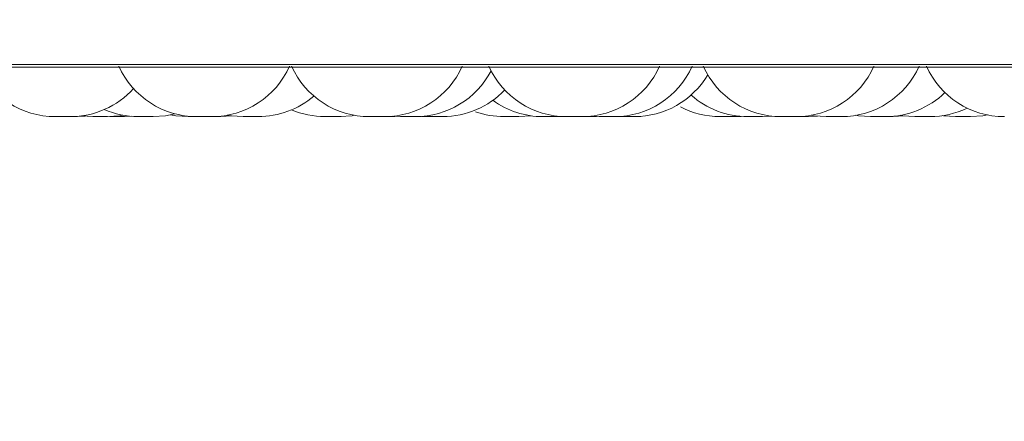
# Model space of a CAD drawing. Units: millimetres. Extents: x 906 to 1319, y 2 to 282.
# Drawn here: x 1122 to 1123, y 95 to 95 of the extents above; entities that cross this region are included whole.
import ezdxf

# ---------------------------------------------------------------- set-up
doc = ezdxf.new("R2010")
doc.units = ezdxf.units.MM
doc.header["$PDSIZE"] = -1
doc.layers.add('DIMENSIONS', color=7, linetype='Continuous')
doc.styles.get("Standard").update_dxf_attribs({"font": 'arial.ttf'})
doc.dimstyles.new('ISO-25 - ab', dxfattribs={"dimtxt": 3, "dimasz": 2.5, "dimexe": 1.25, "dimexo": 0.625, "dimtad": 1, "dimdec": 0, "dimlfac": 20, "dimrnd": 5, "dimzin": 1, "dimtxsty": 'Standard', "dimcen": 2.5, "dimadec": 0, "dimazin": 0, "dimtfac": 1, "dimtdec": 0, "dimtmove": 0, "dimatfit": 3, "dimfxl": 1, "dimlwd": 15, "dimlwe": 15, "dimarcsym": 0})

# ---------------------------------------------------------------- blocks, each defined once
blk = doc.blocks.new('*D35')
at = {"layer": 'Defpoints', "color": 0, "lineweight": 15, "transparency": 16777216}
for p in [(1125.6396, 97.4109), (1012.0396, 97.2292), (1125.6396, 82.3187)]:
    blk.add_point(p, dxfattribs=at)
at = {"layer": 'DIMENSIONS', "color": 0, "lineweight": 15, "transparency": 16777216}
for p, q in [((1125.6396, 96.7859), (1125.6396, 81.0687)), ((1012.0396, 96.6042), (1012.0396, 81.0687)), ((1014.5396, 82.3187), (1123.1396, 82.3187))]:
    blk.add_line(p, q, dxfattribs=at)
for points in [[(1014.5396, 82.7354), (1014.5396, 81.902), (1012.0396, 82.3187)], [(1123.1396, 82.7354), (1123.1396, 81.902), (1125.6396, 82.3187)]]:
    blk.add_solid(points, dxfattribs=at)
at = {"layer": 'DIMENSIONS', "color": 0, "lineweight": 15, "transparency": 16777216, "insert": (1068.8396, 84.8663), "char_height": 3, "attachment_point": 5}
blk.add_mtext('2270 [89,4"]', dxfattribs=at)

msp = doc.modelspace()

# ---------------------------------------------------------------- linework, layer by layer
at = {"color": 8, "linetype": 'Continuous', "lineweight": 15}
msp.add_line((1124.9366, 95.3801), (1121.342, 95.3801), dxfattribs=at)
at = {"color": 7, "linetype": 'Continuous', "lineweight": 15}
for p, q in [((1124.9243, 95.3768), (1121.3543, 95.3768)), ((1121.9372, 95.3135), (1121.9273, 95.313)), ((1121.9471, 95.313), (1121.9326, 95.314)), ((1121.997, 95.3134), (1121.9882, 95.313)), ((1122.0706, 95.313), (1122.0701, 95.313)), ((1122.1265, 95.314), (1122.112, 95.313)), ((1122.2434, 95.313), (1122.2434, 95.313)), ((1122.3223, 95.313), (1122.3213, 95.313)), ((1122.3228, 95.313), (1122.3228, 95.313)), ((1122.3437, 95.313), (1122.3333, 95.3135)), ((1122.3788, 95.313), (1122.3714, 95.3133)), ((1122.5119, 95.3141), (1122.4963, 95.313)), ((1122.5523, 95.3132), (1122.5467, 95.313)), ((1122.5999, 95.313), (1122.5886, 95.3136)), ((1122.5961, 95.3131), (1122.5923, 95.313)), ((1122.6184, 95.313), (1122.6057, 95.313)), ((1122.6187, 95.313), (1122.6184, 95.313)), ((1122.6191, 95.313), (1122.6192, 95.313)), ((1122.6258, 95.313), (1122.6209, 95.3131)), ((1122.6335, 95.313), (1122.6316, 95.313)), ((1122.6361, 95.313), (1122.6357, 95.313)), ((1122.6444, 95.313), (1122.6434, 95.313)), ((1122.6449, 95.313), (1122.6449, 95.313)), ((1122.7557, 95.313), (1122.7553, 95.313)), ((1122.7828, 95.3133), (1122.7745, 95.313)), ((1122.8223, 95.3137), (1122.8103, 95.313)), ((1122.8504, 95.313), (1122.8504, 95.313)), ((1122.8809, 95.3136), (1122.8694, 95.313)), ((1122.9594, 95.313), (1122.9594, 95.313)), ((1122.9602, 95.313), (1122.9594, 95.313)), ((1122.9926, 95.3139), (1122.9785, 95.313)), ((1123.059, 95.313), (1123.0782, 95.313))]:
    msp.add_line(p, q, dxfattribs=at)
at = {"color": 7, "linetype": 'Continuous', "lineweight": 15, "flags": 128}
for points in [[(1121.986, 95.3148), (1121.9821, 95.3142), (1121.9663, 95.313)], [(1122.0531, 95.3167), (1122.0407, 95.3142), (1122.025, 95.313)], [(1122.0701, 95.313), (1122.0543, 95.3142), (1122.0475, 95.3154)], [(1122.141, 95.313), (1122.1253, 95.3142), (1122.1207, 95.3149)], [(1122.2846, 95.3147), (1122.2813, 95.3142), (1122.2655, 95.313)], [(1122.8923, 95.313), (1122.8766, 95.3142), (1122.8729, 95.3148)], [(1122.9495, 95.313), (1122.9337, 95.3142), (1122.9305, 95.3147)], [(1123.0066, 95.313), (1122.9909, 95.3142), (1122.9877, 95.3147)], [(1123.059, 95.313), (1123.0432, 95.3142), (1123.0424, 95.3143)], [(1123.1, 95.3152), (1123.094, 95.3142), (1123.0782, 95.313)]]:
    msp.add_lwpolyline(points, dxfattribs=at)
at = {"color": 7, "linetype": 'Continuous', "lineweight": 15}
for centre, start, end in [((1121.899, 95.423), 204.1477, 270), ((1122.0812, 95.423), 204.1477, 270), ((1122.1004, 95.423), 270, 335.8523), ((1122.3037, 95.423), 204.1477, 270), ((1122.3229, 95.423), 270, 335.8523), ((1122.5579, 95.423), 204.1477, 270), ((1122.5772, 95.423), 270, 335.8523), ((1122.6192, 95.423), 270, 335.8523), ((1122.8342, 95.423), 204.1477, 270), ((1122.8534, 95.423), 270, 335.8523), ((1122.9116, 95.423), 270, 335.8523), ((1123.1218, 95.423), 204.1477, 270), ((1122.3629, 95.423), 270, 332.4176), ((1122.645, 95.423), 270, 329.28), ((1121.9182, 95.423), 270, 317.7863), ((1122.3981, 95.423), 270, 316.5927), ((1122.1603, 95.423), 270, 310.6863), ((1122.7911, 95.423), 228.3985, 270), ((1122.9687, 95.423), 270, 314.0791), ((1122.0057, 95.423), 246.5683, 270), ((1122.2463, 95.423), 246.9866, 270), ((1122.5274, 95.423), 233.9965, 270), ((1122.7553, 95.423), 242.3995, 270), ((1123.0259, 95.423), 270, 295.8414), ((1122.4771, 95.423), 250.5077, 270)]:
    msp.add_arc(centre, 0.11, start, end, dxfattribs=at)
for points, knots in [([(1121.9139, 95.313), (1121.9128, 95.313), (1121.9111, 95.313), (1121.9086, 95.313), (1121.9073, 95.313), (1121.9066, 95.313), (1121.9065, 95.313), (1121.9052, 95.313), (1121.9035, 95.313), (1121.9017, 95.313), (1121.9009, 95.313), (1121.9006, 95.313), (1121.9005, 95.313), (1121.9005, 95.313), (1121.8998, 95.313), (1121.899, 95.313), (1121.899, 95.313), (1121.899, 95.313)], [0, 0, 0, 0, 0.1813367, 0.2729525, 0.3644533, 0.3653009, 0.3718016, 0.3897074, 0.5458912, 0.6376332, 0.7292364, 0.7294518, 0.7309995, 0.7351665, 0.7507138, 0.9118335, 1, 1, 1, 1]), ([(1121.9123, 95.313), (1121.9113, 95.313), (1121.9094, 95.313), (1121.9085, 95.313), (1121.9081, 95.313), (1121.9082, 95.313), (1121.9082, 95.313)], [0, 0, 0, 0, 0.4014, 0.786294, 0.818249, 1, 1, 1, 1]), ([(1121.9272, 95.313), (1121.9272, 95.313), (1121.9273, 95.313), (1121.9266, 95.313), (1121.9254, 95.313), (1121.9236, 95.313), (1121.9214, 95.313), (1121.919, 95.313), (1121.9164, 95.313), (1121.9142, 95.313), (1121.913, 95.313), (1121.9125, 95.313), (1121.9123, 95.313)], [0, 0, 0, 0, 0.094534, 0.185448, 0.276302, 0.455142, 0.544554, 0.635962, 0.807219, 0.913107, 0.968222, 1, 1, 1, 1]), ([(1121.9183, 95.313), (1121.9182, 95.313), (1121.9182, 95.313), (1121.918, 95.313), (1121.9177, 95.313), (1121.9167, 95.313), (1121.9149, 95.313), (1121.9139, 95.313)], [0, 0, 0, 0, 0.201096, 0.207937, 0.260487, 0.600269, 1, 1, 1, 1]), ([(1121.9573, 95.313), (1121.956, 95.313), (1121.9541, 95.313), (1121.9518, 95.313), (1121.9499, 95.313), (1121.9481, 95.313), (1121.9474, 95.313), (1121.9471, 95.313), (1121.9471, 95.313), (1121.9471, 95.313)], [0, 0, 0, 0, 0.248731, 0.374397, 0.499904, 0.720701, 0.895622, 0.964892, 1, 1, 1, 1]), ([(1121.9663, 95.313), (1121.9662, 95.313), (1121.9661, 95.313), (1121.9651, 95.313), (1121.9643, 95.313), (1121.9637, 95.313), (1121.9629, 95.313), (1121.9608, 95.313), (1121.9585, 95.313), (1121.9573, 95.313)], [0, 0, 0, 0, 0.219143, 0.350044, 0.480747, 0.485194, 0.519349, 0.740192, 1, 1, 1, 1]), ([(1121.9767, 95.313), (1121.9755, 95.313), (1121.9737, 95.313), (1121.9717, 95.313), (1121.9709, 95.313), (1121.9705, 95.313), (1121.9699, 95.313), (1121.9691, 95.313), (1121.9691, 95.313), (1121.9692, 95.313)], [0, 0, 0, 0, 0.285484, 0.429717, 0.573769, 0.578403, 0.619653, 0.83667, 1, 1, 1, 1]), ([(1121.9881, 95.313), (1121.9881, 95.313), (1121.9882, 95.313), (1121.9876, 95.313), (1121.9867, 95.313), (1121.9854, 95.313), (1121.9833, 95.313), (1121.9803, 95.313), (1121.9779, 95.313), (1121.9767, 95.313)], [0, 0, 0, 0, 0.100379, 0.226225, 0.335685, 0.45312, 0.572348, 0.788671, 1, 1, 1, 1]), ([(1122.0184, 95.313), (1122.0172, 95.313), (1122.0153, 95.313), (1122.0128, 95.313), (1122.0116, 95.313), (1122.011, 95.313), (1122.0108, 95.313), (1122.0097, 95.313), (1122.0082, 95.313), (1122.007, 95.313), (1122.0065, 95.313), (1122.0059, 95.313), (1122.0059, 95.313), (1122.0058, 95.313)], [0, 0, 0, 0, 0.206519, 0.3108574, 0.4150649, 0.4160303, 0.4234338, 0.4438261, 0.6216991, 0.7414489, 0.7996892, 0.8304736, 1, 1, 1, 1]), ([(1122.0249, 95.313), (1122.0249, 95.313), (1122.0251, 95.313), (1122.0247, 95.313), (1122.0242, 95.313), (1122.0239, 95.313), (1122.0233, 95.313), (1122.0217, 95.313), (1122.0196, 95.313), (1122.0184, 95.313)], [0, 0, 0, 0, 0.0556373, 0.213948, 0.3720197, 0.3773974, 0.4187041, 0.6857904, 1, 1, 1, 1]), ([(1122.0754, 95.313), (1122.0743, 95.313), (1122.0727, 95.313), (1122.0713, 95.313), (1122.0708, 95.313), (1122.0706, 95.313)], [0, 0, 0, 0, 0.5075906, 0.7650152, 1, 1, 1, 1]), ([(1122.0812, 95.313), (1122.0805, 95.313), (1122.0792, 95.313), (1122.0772, 95.313), (1122.076, 95.313), (1122.0754, 95.313)], [0, 0, 0, 0, 0.341568, 0.671856, 1, 1, 1, 1]), ([(1122.0976, 95.313), (1122.0966, 95.313), (1122.0951, 95.313), (1122.0927, 95.313), (1122.0914, 95.313), (1122.0907, 95.313), (1122.0905, 95.313), (1122.0893, 95.313), (1122.0874, 95.313), (1122.0854, 95.313), (1122.0844, 95.313), (1122.0838, 95.313), (1122.0829, 95.313), (1122.0819, 95.313), (1122.0812, 95.313), (1122.0812, 95.313), (1122.0812, 95.313)], [0, 0, 0, 0, 0.166116, 0.2500419, 0.3338625, 0.334639, 0.3405941, 0.3569969, 0.5000713, 0.5841128, 0.6680272, 0.6707367, 0.6926753, 0.8361905, 0.9199693, 1, 1, 1, 1]), ([(1122.0893, 95.313), (1122.0892, 95.313), (1122.089, 95.313), (1122.0882, 95.313), (1122.0871, 95.313), (1122.0864, 95.313)], [0, 0, 0, 0, 0.279468, 0.5747, 1, 1, 1, 1]), ([(1122.0955, 95.313), (1122.0947, 95.313), (1122.0931, 95.313), (1122.0929, 95.313), (1122.0928, 95.313)], [0, 0, 0, 0, 0.502678, 1, 1, 1, 1]), ([(1122.0992, 95.313), (1122.0989, 95.313), (1122.0976, 95.313), (1122.0965, 95.313), (1122.0955, 95.313)], [0, 0, 0, 0, 0.160719, 1, 1, 1, 1]), ([(1122.1004, 95.313), (1122.1004, 95.313), (1122.1004, 95.313), (1122.1004, 95.313), (1122.1004, 95.313), (1122.0999, 95.313), (1122.0984, 95.313), (1122.0976, 95.313)], [0, 0, 0, 0, 0.004968, 0.013489, 0.078939, 0.502136, 1, 1, 1, 1]), ([(1122.112, 95.313), (1122.112, 95.313), (1122.1121, 95.313), (1122.1115, 95.313), (1122.1099, 95.313), (1122.108, 95.313), (1122.1062, 95.313), (1122.1042, 95.313), (1122.1023, 95.313), (1122.1008, 95.313), (1122.1002, 95.313), (1122.1001, 95.313)], [0, 0, 0, 0, 0.010982, 0.212972, 0.405677, 0.528901, 0.646551, 0.759461, 0.874993, 0.98897, 1, 1, 1, 1]), ([(1122.1559, 95.313), (1122.1548, 95.313), (1122.1531, 95.313), (1122.1506, 95.313), (1122.1493, 95.313), (1122.1486, 95.313), (1122.1485, 95.313), (1122.1473, 95.313), (1122.1455, 95.313), (1122.1437, 95.313), (1122.1429, 95.313), (1122.1426, 95.313), (1122.1426, 95.313), (1122.1425, 95.313), (1122.1418, 95.313), (1122.1411, 95.313), (1122.1411, 95.313), (1122.1411, 95.313)], [0, 0, 0, 0, 0.181337, 0.272952, 0.364453, 0.365301, 0.371802, 0.389707, 0.545891, 0.637633, 0.729236, 0.729452, 0.731, 0.735166, 0.750714, 0.911833, 1, 1, 1, 1]), ([(1122.1603, 95.313), (1122.1602, 95.313), (1122.1602, 95.313), (1122.16, 95.313), (1122.1597, 95.313), (1122.1587, 95.313), (1122.1569, 95.313), (1122.1559, 95.313)], [0, 0, 0, 0, 0.201096, 0.207937, 0.260487, 0.600269, 1, 1, 1, 1]), ([(1122.2577, 95.313), (1122.2565, 95.313), (1122.2546, 95.313), (1122.2521, 95.313), (1122.251, 95.313), (1122.2504, 95.313), (1122.2503, 95.313), (1122.2493, 95.313), (1122.248, 95.313), (1122.2469, 95.313), (1122.2466, 95.313), (1122.2464, 95.313), (1122.2464, 95.313), (1122.2464, 95.313), (1122.2463, 95.313), (1122.2463, 95.313), (1122.2464, 95.313)], [0, 0, 0, 0, 0.221782, 0.333832, 0.445741, 0.446778, 0.454728, 0.476628, 0.667647, 0.779839, 0.891884, 0.892149, 0.894043, 0.899141, 0.918158, 1, 1, 1, 1]), ([(1122.2484, 95.313), (1122.2483, 95.313), (1122.2476, 95.313), (1122.2471, 95.313), (1122.2466, 95.313)], [0, 0, 0, 0, 0.089068, 1, 1, 1, 1]), ([(1122.2573, 95.313), (1122.2572, 95.313), (1122.2567, 95.313), (1122.2554, 95.313), (1122.2534, 95.313), (1122.252, 95.313), (1122.2512, 95.313)], [0, 0, 0, 0, 0.020335, 0.324307, 0.628037, 1, 1, 1, 1]), ([(1122.2603, 95.313), (1122.26, 95.313), (1122.2587, 95.313), (1122.2571, 95.313), (1122.2559, 95.313)], [0, 0, 0, 0, 0.191724, 1, 1, 1, 1]), ([(1122.2654, 95.313), (1122.2654, 95.313), (1122.2655, 95.313), (1122.2648, 95.313), (1122.2642, 95.313), (1122.2637, 95.313), (1122.263, 95.313), (1122.2612, 95.313), (1122.2589, 95.313), (1122.2577, 95.313)], [0, 0, 0, 0, 0.145271, 0.288556, 0.431624, 0.436491, 0.473878, 0.715613, 1, 1, 1, 1]), ([(1122.2673, 95.313), (1122.2673, 95.313), (1122.2674, 95.313), (1122.2668, 95.313), (1122.2661, 95.313), (1122.2655, 95.313), (1122.2654, 95.313)], [0, 0, 0, 0, 0.266333, 0.60024, 0.890668, 1, 1, 1, 1]), ([(1122.3213, 95.313), (1122.3205, 95.313), (1122.3192, 95.313), (1122.317, 95.313), (1122.3157, 95.313), (1122.3151, 95.313), (1122.3149, 95.313), (1122.3137, 95.313), (1122.3118, 95.313), (1122.3095, 95.313), (1122.3084, 95.313), (1122.3077, 95.313), (1122.3067, 95.313), (1122.3054, 95.313), (1122.3043, 95.313), (1122.304, 95.313), (1122.3038, 95.313), (1122.3037, 95.313), (1122.3037, 95.313), (1122.3038, 95.313)], [0, 0, 0, 0, 0.153354, 0.230832, 0.308213, 0.30893, 0.314427, 0.32957, 0.461652, 0.539237, 0.616705, 0.619122, 0.639034, 0.770157, 0.847733, 0.925208, 0.927625, 0.947537, 1, 1, 1, 1]), ([(1122.3223, 95.313), (1122.322, 95.313), (1122.3206, 95.313), (1122.3196, 95.313), (1122.3189, 95.313)], [0, 0, 0, 0, 0.191392, 1, 1, 1, 1]), ([(1122.3365, 95.313), (1122.3365, 95.313), (1122.3366, 95.313), (1122.3361, 95.313), (1122.3352, 95.313), (1122.3337, 95.313), (1122.3327, 95.313), (1122.332, 95.313), (1122.331, 95.313), (1122.3292, 95.313), (1122.3269, 95.313), (1122.3256, 95.313), (1122.3248, 95.313), (1122.324, 95.313), (1122.3233, 95.313), (1122.3228, 95.313)], [0, 0, 0, 0, 0.041727, 0.135519, 0.295693, 0.392829, 0.489838, 0.492876, 0.518006, 0.683639, 0.781624, 0.87946, 0.882789, 0.908355, 1, 1, 1, 1]), ([(1122.3605, 95.313), (1122.3596, 95.313), (1122.3582, 95.313), (1122.3558, 95.313), (1122.3545, 95.313), (1122.3538, 95.313), (1122.3536, 95.313), (1122.3524, 95.313), (1122.3505, 95.313), (1122.3484, 95.313), (1122.3465, 95.313), (1122.3449, 95.313), (1122.3439, 95.313), (1122.3438, 95.313), (1122.3437, 95.313)], [0, 0, 0, 0, 0.165276, 0.248778, 0.332175, 0.332947, 0.338872, 0.355192, 0.497543, 0.58116, 0.66465, 0.810044, 0.911674, 1, 1, 1, 1]), ([(1122.3629, 95.313), (1122.3629, 95.313), (1122.3627, 95.313), (1122.3613, 95.313), (1122.3605, 95.313)], [0, 0, 0, 0, 0.458143, 1, 1, 1, 1]), ([(1122.3938, 95.313), (1122.3927, 95.313), (1122.391, 95.313), (1122.3884, 95.313), (1122.3872, 95.313), (1122.3865, 95.313), (1122.3863, 95.313), (1122.3851, 95.313), (1122.3834, 95.313), (1122.3816, 95.313), (1122.3808, 95.313), (1122.3804, 95.313), (1122.3804, 95.313), (1122.3803, 95.313), (1122.3797, 95.313), (1122.3789, 95.313), (1122.3789, 95.313), (1122.3789, 95.313)], [0, 0, 0, 0, 0.1813367, 0.2729525, 0.3644533, 0.3653009, 0.3718016, 0.3897074, 0.5458912, 0.6376332, 0.7292364, 0.7294518, 0.7309995, 0.7351665, 0.7507138, 0.9118335, 1, 1, 1, 1]), ([(1122.3975, 95.313), (1122.397, 95.313), (1122.3953, 95.313), (1122.3927, 95.313), (1122.3905, 95.313), (1122.3893, 95.313), (1122.3888, 95.313), (1122.3886, 95.313)], [0, 0, 0, 0, 0.187128, 0.569533, 0.805975, 0.929042, 1, 1, 1, 1]), ([(1122.3981, 95.313), (1122.3981, 95.313), (1122.398, 95.313), (1122.3979, 95.313), (1122.3976, 95.313), (1122.3966, 95.313), (1122.3948, 95.313), (1122.3938, 95.313)], [0, 0, 0, 0, 0.201096, 0.207937, 0.260487, 0.600269, 1, 1, 1, 1]), ([(1122.4035, 95.313), (1122.4035, 95.313), (1122.4036, 95.313), (1122.403, 95.313), (1122.4017, 95.313), (1122.4001, 95.313), (1122.3985, 95.313), (1122.3981, 95.313)], [0, 0, 0, 0, 0.180625, 0.354333, 0.527928, 0.869636, 1, 1, 1, 1]), ([(1122.4786, 95.313), (1122.478, 95.313), (1122.4771, 95.313), (1122.4771, 95.313), (1122.477, 95.313)], [0, 0, 0, 0, 0.6706364, 1, 1, 1, 1]), ([(1122.4962, 95.313), (1122.4963, 95.313), (1122.4963, 95.313), (1122.4959, 95.313), (1122.495, 95.313), (1122.4935, 95.313), (1122.4925, 95.313), (1122.4918, 95.313), (1122.4908, 95.313), (1122.489, 95.313), (1122.4866, 95.313), (1122.4853, 95.313), (1122.4845, 95.313), (1122.4833, 95.313), (1122.4809, 95.313), (1122.4794, 95.313), (1122.4786, 95.313)], [0, 0, 0, 0, 0.032904, 0.106864, 0.233171, 0.309767, 0.386264, 0.38866, 0.408476, 0.539087, 0.616353, 0.693503, 0.696128, 0.716288, 0.846644, 1, 1, 1, 1]), ([(1122.5351, 95.313), (1122.5339, 95.313), (1122.5321, 95.313), (1122.5301, 95.313), (1122.5293, 95.313), (1122.5289, 95.313), (1122.5283, 95.313), (1122.5275, 95.313), (1122.5275, 95.313), (1122.5276, 95.313)], [0, 0, 0, 0, 0.285484, 0.429717, 0.573769, 0.578403, 0.619653, 0.83667, 1, 1, 1, 1]), ([(1122.5465, 95.313), (1122.5465, 95.313), (1122.5466, 95.313), (1122.546, 95.313), (1122.5451, 95.313), (1122.5438, 95.313), (1122.5417, 95.313), (1122.5388, 95.313), (1122.5363, 95.313), (1122.5351, 95.313)], [0, 0, 0, 0, 0.100379, 0.226225, 0.335685, 0.45312, 0.572348, 0.788671, 1, 1, 1, 1]), ([(1122.5764, 95.313), (1122.5758, 95.313), (1122.5749, 95.313), (1122.5728, 95.313), (1122.5705, 95.313), (1122.568, 95.313), (1122.5656, 95.313), (1122.5633, 95.313), (1122.5611, 95.313), (1122.5595, 95.313), (1122.5582, 95.313), (1122.5581, 95.313), (1122.558, 95.313)], [0, 0, 0, 0, 0.141424, 0.212521, 0.301583, 0.428838, 0.50098, 0.573025, 0.706836, 0.789015, 0.863405, 1, 1, 1, 1]), ([(1122.5772, 95.313), (1122.5772, 95.313), (1122.5771, 95.313), (1122.5767, 95.313), (1122.5764, 95.313)], [0, 0, 0, 0, 0.484647, 1, 1, 1, 1]), ([(1122.5923, 95.313), (1122.5923, 95.313), (1122.5925, 95.313), (1122.592, 95.313), (1122.5912, 95.313), (1122.5898, 95.313), (1122.588, 95.313), (1122.5869, 95.313), (1122.5861, 95.313), (1122.5849, 95.313), (1122.5831, 95.313), (1122.5807, 95.313), (1122.5795, 95.313), (1122.5787, 95.313), (1122.5781, 95.313), (1122.5775, 95.313), (1122.5771, 95.313)], [0, 0, 0, 0, 0.003246, 0.127791, 0.21375, 0.360548, 0.449571, 0.538479, 0.541263, 0.564294, 0.716095, 0.805897, 0.895563, 0.898614, 0.922045, 1, 1, 1, 1]), ([(1122.6057, 95.313), (1122.6055, 95.313), (1122.6054, 95.313), (1122.6051, 95.313), (1122.604, 95.313), (1122.6024, 95.313), (1122.6012, 95.313), (1122.6007, 95.313), (1122.6001, 95.313), (1122.6001, 95.313), (1122.6, 95.313)], [0, 0, 0, 0, 0.0403629, 0.0457026, 0.089692, 0.3793633, 0.5757501, 0.6712728, 0.7218451, 1, 1, 1, 1]), ([(1122.6182, 95.313), (1122.6175, 95.313), (1122.6165, 95.313), (1122.6144, 95.313), (1122.6132, 95.313), (1122.6126, 95.313)], [0, 0, 0, 0, 0.497558, 0.748937, 1, 1, 1, 1]), ([(1122.6434, 95.313), (1122.6426, 95.313), (1122.6413, 95.313), (1122.6391, 95.313), (1122.6378, 95.313), (1122.6372, 95.313), (1122.637, 95.313), (1122.6358, 95.313), (1122.6339, 95.313), (1122.6316, 95.313), (1122.6305, 95.313), (1122.6298, 95.313), (1122.6288, 95.313), (1122.6275, 95.313), (1122.6264, 95.313), (1122.6261, 95.313), (1122.6259, 95.313), (1122.6258, 95.313), (1122.6258, 95.313), (1122.6259, 95.313)], [0, 0, 0, 0, 0.153354, 0.230832, 0.308213, 0.30893, 0.314427, 0.32957, 0.461652, 0.539237, 0.616705, 0.619122, 0.639034, 0.770157, 0.847733, 0.925208, 0.927625, 0.947537, 1, 1, 1, 1]), ([(1122.6533, 95.313), (1122.6533, 95.313), (1122.6534, 95.313), (1122.6529, 95.313), (1122.652, 95.313), (1122.6505, 95.313), (1122.6495, 95.313), (1122.6488, 95.313), (1122.6478, 95.313), (1122.646, 95.313), (1122.6439, 95.313), (1122.643, 95.313), (1122.6426, 95.313)], [0, 0, 0, 0, 0.050002, 0.162394, 0.354332, 0.470731, 0.586978, 0.590618, 0.620731, 0.819211, 0.936628, 1, 1, 1, 1]), ([(1122.7744, 95.313), (1122.7745, 95.313), (1122.7746, 95.313), (1122.7741, 95.313), (1122.773, 95.313), (1122.7716, 95.313), (1122.7697, 95.313), (1122.7685, 95.313), (1122.7677, 95.313), (1122.7665, 95.313), (1122.7646, 95.313), (1122.7623, 95.313), (1122.7611, 95.313), (1122.7604, 95.313), (1122.7593, 95.313), (1122.7577, 95.313), (1122.7565, 95.313), (1122.756, 95.313), (1122.7558, 95.313), (1122.7558, 95.313), (1122.7557, 95.313)], [0, 0, 0, 0, 0.025526, 0.122663, 0.189706, 0.304198, 0.37363, 0.442972, 0.445144, 0.463106, 0.581501, 0.65154, 0.721474, 0.723853, 0.742128, 0.860292, 0.943302, 0.982963, 0.994308, 1, 1, 1, 1]), ([(1122.7927, 95.313), (1122.7921, 95.313), (1122.7912, 95.313), (1122.7911, 95.313), (1122.7911, 95.313)], [0, 0, 0, 0, 0.670636, 1, 1, 1, 1]), ([(1122.8103, 95.313), (1122.8103, 95.313), (1122.8104, 95.313), (1122.8099, 95.313), (1122.809, 95.313), (1122.8075, 95.313), (1122.8065, 95.313), (1122.8059, 95.313), (1122.8048, 95.313), (1122.803, 95.313), (1122.8007, 95.313), (1122.7994, 95.313), (1122.7986, 95.313), (1122.7974, 95.313), (1122.795, 95.313), (1122.7935, 95.313), (1122.7927, 95.313)], [0, 0, 0, 0, 0.032904, 0.106864, 0.233171, 0.309767, 0.386264, 0.38866, 0.408476, 0.539087, 0.616353, 0.693503, 0.696128, 0.716288, 0.846644, 1, 1, 1, 1]), ([(1122.8532, 95.313), (1122.8533, 95.313), (1122.8533, 95.313), (1122.8522, 95.313), (1122.8506, 95.313), (1122.8496, 95.313), (1122.849, 95.313), (1122.8489, 95.313), (1122.8478, 95.313), (1122.8461, 95.313), (1122.8437, 95.313), (1122.8424, 95.313), (1122.8417, 95.313), (1122.8404, 95.313), (1122.8387, 95.313), (1122.8369, 95.313), (1122.8361, 95.313), (1122.8356, 95.313), (1122.835, 95.313), (1122.8342, 95.313), (1122.8342, 95.313), (1122.8341, 95.313)], [0, 0, 0, 0, 0.0639191, 0.1880723, 0.2507975, 0.3134441, 0.3140244, 0.3184752, 0.3307344, 0.4376665, 0.5004782, 0.5631948, 0.5651516, 0.5812723, 0.6874275, 0.7502387, 0.8129551, 0.814908, 0.8310239, 0.9371883, 1, 1, 1, 1]), ([(1122.8693, 95.313), (1122.8693, 95.313), (1122.8694, 95.313), (1122.8686, 95.313), (1122.8672, 95.313), (1122.8655, 95.313), (1122.8635, 95.313), (1122.8622, 95.313), (1122.8614, 95.313), (1122.8602, 95.313), (1122.8583, 95.313), (1122.8561, 95.313), (1122.8549, 95.313), (1122.8543, 95.313), (1122.8532, 95.313), (1122.8514, 95.313), (1122.8507, 95.313), (1122.8504, 95.313)], [0, 0, 0, 0, 0.068773, 0.161665, 0.225778, 0.335267, 0.401666, 0.467978, 0.470055, 0.487232, 0.600454, 0.667433, 0.73431, 0.736586, 0.754062, 0.867062, 1, 1, 1, 1]), ([(1122.9114, 95.313), (1122.9114, 95.313), (1122.9115, 95.313), (1122.9104, 95.313), (1122.9088, 95.313), (1122.9077, 95.313), (1122.907, 95.313), (1122.9061, 95.313), (1122.9039, 95.313), (1122.9009, 95.313), (1122.8984, 95.313), (1122.8966, 95.313), (1122.8951, 95.313), (1122.8935, 95.313), (1122.8923, 95.313), (1122.8924, 95.313), (1122.8925, 95.313)], [0, 0, 0, 0, 0.064126, 0.188586, 0.251466, 0.314267, 0.316287, 0.33427, 0.428881, 0.549527, 0.618892, 0.685716, 0.750529, 0.81325, 0.938066, 1, 1, 1, 1]), ([(1122.9686, 95.313), (1122.9686, 95.313), (1122.9686, 95.313), (1122.9675, 95.313), (1122.9659, 95.313), (1122.9649, 95.313), (1122.9642, 95.313), (1122.9632, 95.313), (1122.961, 95.313), (1122.9581, 95.313), (1122.9556, 95.313), (1122.9537, 95.313), (1122.9522, 95.313), (1122.9507, 95.313), (1122.9495, 95.313), (1122.9496, 95.313), (1122.9496, 95.313)], [0, 0, 0, 0, 0.064126, 0.188586, 0.251466, 0.314267, 0.316287, 0.33427, 0.428881, 0.549527, 0.618892, 0.685716, 0.750529, 0.81325, 0.938066, 1, 1, 1, 1]), ([(1122.9784, 95.313), (1122.9784, 95.313), (1122.9785, 95.313), (1122.9776, 95.313), (1122.9763, 95.313), (1122.9746, 95.313), (1122.9725, 95.313), (1122.9713, 95.313), (1122.9705, 95.313), (1122.9693, 95.313), (1122.9679, 95.313), (1122.9668, 95.313), (1122.9667, 95.313)], [0, 0, 0, 0, 0.113113, 0.265895, 0.371344, 0.551426, 0.660633, 0.769699, 0.773115, 0.801367, 0.987586, 1, 1, 1, 1]), ([(1123.0257, 95.313), (1123.0257, 95.313), (1123.0258, 95.313), (1123.0247, 95.313), (1123.0231, 95.313), (1123.0221, 95.313), (1123.0215, 95.313), (1123.0213, 95.313), (1123.0203, 95.313), (1123.0185, 95.313), (1123.0162, 95.313), (1123.0149, 95.313), (1123.0141, 95.313), (1123.0129, 95.313), (1123.0111, 95.313), (1123.0093, 95.313), (1123.0085, 95.313), (1123.0081, 95.313), (1123.0074, 95.313), (1123.0067, 95.313), (1123.0066, 95.313), (1123.0066, 95.313)], [0, 0, 0, 0, 0.063919, 0.188072, 0.250798, 0.313444, 0.314024, 0.318475, 0.330734, 0.437667, 0.500478, 0.563195, 0.565152, 0.581272, 0.687427, 0.750239, 0.812955, 0.814908, 0.831024, 0.937188, 1, 1, 1, 1])]:
    msp.add_open_spline(points, degree=3, knots=knots, dxfattribs=at)

# ---------------------------------------------------------------- dimensions: what is measured, and where the dimension line sits
at = {"layer": 'DIMENSIONS', "lineweight": 15}
dim = msp.add_linear_dim(base=(1125.6396, 82.3187), p1=(1012.0396, 97.2292), p2=(1125.6396, 97.4109), dimstyle='ISO-25 - ab', dxfattribs=at)
dim.commit()
dim.dimension.update_dxf_attribs({"geometry": '*D35', "text_midpoint": (1068.8396, 84.8663)})

doc.saveas('drawing.dxf')
